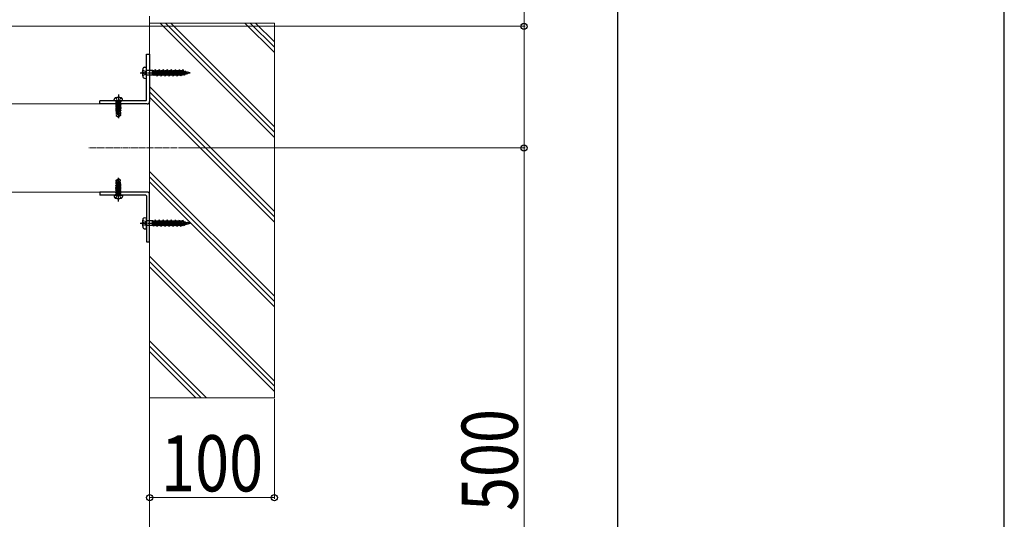
# Model space of a CAD drawing. Units: millimetres. Extents: x 0 to 8410, y 0 to 5940.
# Drawn here: x 7621 to 8410, y 5050 to 5450 of the extents above; entities that cross this region are included whole.
import ezdxf

# ---------------------------------------------------------------- set-up
doc = ezdxf.new("R2010")
doc.units = ezdxf.units.MM
doc.linetypes.add('YCENTER_1', pattern=[13, 10, -1, 1, -1])
doc.linetypes.add('YHIDDEN_1', pattern=[4, 3, -1])
for name, color, linetype, lineweight in [('YKK_12', 2, 'Continuous', 13), ('YKK_13', 4, 'Continuous', 30), ('YKK_D', 6, 'Continuous', 13), ('YKK_ZWAK', 7, 'Continuous', 30), ('YSS_K', 3, 'Continuous', 13)]:
    doc.layers.add(name, color=color, linetype=linetype, lineweight=lineweight)
doc.styles.add('text-b', font='extslim2.shx', dxfattribs={"width": 0.8, "bigfont": 'extfont2.shx'})

msp = doc.modelspace()

# ---------------------------------------------------------------- linework, layer by layer
at = {"layer": 'YKK_12'}
for p, q in [((7725.24, 5382.96), (7600.24, 5382.96)), ((7725.24, 5312.46), (7725.24, 5382.96)), ((7600.24, 5312.46), (7725.24, 5312.46))]:
    msp.add_line(p, q, dxfattribs=at)
at = {"layer": 'YKK_12', "linetype": 'Continuous', "ltscale": 0.5}
msp.add_line((7725.24, 5310.21), (7725.24, 5385.21), dxfattribs=at)
msp.add_line((7725.24, 5310.21), (7725.24, 5385.21), dxfattribs=at)
at = {"layer": 'YKK_12', "linetype": 'YCENTER_1', "ltscale": 0.5}
msp.add_line((7747.4, 5347.71), (7676.61, 5347.71), dxfattribs=at)
at = {"layer": 'YKK_13', "linetype": 'Continuous', "ltscale": 0.5}
for p, q in [((7722.64, 5422.96), (7725.24, 5422.96)), ((7722.64, 5386.06), (7722.64, 5422.96)), ((7725.24, 5422.96), (7725.24, 5384.96)), ((7685.24, 5382.96), (7685.24, 5385.56)), ((7722.14, 5385.56), (7685.24, 5385.56)), ((7723.24, 5382.96), (7685.24, 5382.96)), ((7696.74, 5385.56), (7696.84, 5386.67)), ((7703.74, 5385.56), (7696.74, 5385.56)), ((7703.74, 5385.56), (7703.65, 5386.67)), ((7723.24, 5312.46), (7685.24, 5312.46)), ((7685.24, 5312.46), (7685.24, 5309.86)), ((7722.14, 5309.86), (7685.24, 5309.86)), ((7696.74, 5309.86), (7696.84, 5308.74)), ((7696.74, 5309.86), (7703.74, 5309.86)), ((7703.74, 5309.86), (7703.65, 5308.74)), ((7722.64, 5309.36), (7722.64, 5272.46)), ((7725.24, 5272.46), (7725.24, 5310.46)), ((7722.64, 5272.46), (7725.24, 5272.46))]:
    msp.add_line(p, q, dxfattribs=at)
at = {"layer": 'YKK_13'}
for p, q in [((7721.22, 5412.33), (7722.64, 5412.46)), ((7722.64, 5403.46), (7722.64, 5412.46)), ((7719.34, 5408.46), (7720.56, 5408.46)), ((7719.34, 5407.46), (7720.56, 5407.46)), ((7719.64, 5410.36), (7720.56, 5409.9)), ((7719.64, 5405.56), (7720.56, 5406.01)), ((7721.22, 5403.58), (7722.64, 5403.46)), ((7721.26, 5409.55), (7722.09, 5409.13)), ((7721.26, 5408.46), (7722.09, 5408.46)), ((7721.26, 5407.46), (7722.09, 5407.46)), ((7721.26, 5406.36), (7722.09, 5406.78)), ((7722.09, 5409.13), (7722.29, 5408.74)), ((7722.09, 5409.13), (7722.09, 5408.74)), ((7722.09, 5408.24), (7722.09, 5407.67)), ((7722.09, 5407.17), (7722.09, 5406.78)), ((7722.09, 5406.78), (7722.29, 5407.17)), ((7722.56, 5408.24), (7722.71, 5407.96)), ((7722.56, 5407.67), (7722.71, 5407.96)), ((7727.64, 5409.86), (7723.04, 5409.86)), ((7727.64, 5406.06), (7723.04, 5406.06)), ((7727.64, 5406.06), (7727.64, 5409.86)), ((7727.64, 5407.81), (7728.28, 5405.71)), ((7727.64, 5407.81), (7728.45, 5406.36)), ((7727.95, 5409.56), (7727.94, 5409.56)), ((7728.08, 5406.36), (7727.94, 5406.36)), ((7728.21, 5410.01), (7727.95, 5409.56)), ((7727.95, 5409.56), (7729.44, 5406.36)), ((7728.21, 5410.01), (7729.76, 5405.81)), ((7728.21, 5410.01), (7728.46, 5409.56)), ((7728.28, 5405.71), (7728.45, 5406.36)), ((7728.45, 5406.36), (7729.44, 5406.36)), ((7728.46, 5409.56), (7729.49, 5409.56)), ((7730.07, 5406.36), (7728.46, 5409.56)), ((7729.76, 5405.81), (7729.44, 5406.36)), ((7729.49, 5409.56), (7729.77, 5410.61)), ((7729.49, 5409.56), (7731.36, 5405.31)), ((7729.76, 5405.81), (7730.07, 5406.36)), ((7729.77, 5410.61), (7731.36, 5405.31)), ((7731.64, 5406.36), (7729.77, 5410.61)), ((7730.07, 5406.36), (7730.88, 5406.36)), ((7730.23, 5409.56), (7731.04, 5409.56)), ((7731.36, 5410.11), (7731.04, 5409.56)), ((7731.04, 5409.56), (7732.63, 5406.36)), ((7731.36, 5410.11), (7731.67, 5409.56)), ((7731.36, 5410.11), (7732.94, 5405.81)), ((7731.36, 5405.31), (7731.64, 5406.36)), ((7731.64, 5406.36), (7732.63, 5406.36)), ((7732.66, 5409.56), (7731.67, 5409.56)), ((7733.26, 5406.36), (7731.67, 5409.56)), ((7732.94, 5405.81), (7732.63, 5406.36)), ((7732.94, 5410.61), (7732.66, 5409.56)), ((7732.66, 5409.56), (7734.53, 5405.31)), ((7732.94, 5410.61), (7734.53, 5405.31)), ((7734.81, 5406.36), (7732.94, 5410.61)), ((7732.94, 5405.81), (7733.26, 5406.36)), ((7733.26, 5406.36), (7734.07, 5406.36)), ((7733.41, 5409.56), (7734.21, 5409.56)), ((7734.53, 5410.11), (7734.21, 5409.56)), ((7734.21, 5409.56), (7735.8, 5406.36)), ((7734.53, 5410.11), (7734.85, 5409.56)), ((7734.53, 5410.11), (7736.12, 5405.81)), ((7734.53, 5405.31), (7734.81, 5406.36)), ((7734.81, 5406.36), (7735.8, 5406.36)), ((7735.84, 5409.56), (7734.85, 5409.56)), ((7736.44, 5406.36), (7734.85, 5409.56)), ((7736.12, 5405.81), (7735.8, 5406.36)), ((7736.12, 5410.61), (7735.84, 5409.56)), ((7735.84, 5409.56), (7737.71, 5405.31)), ((7736.12, 5410.61), (7737.71, 5405.31)), ((7737.99, 5406.36), (7736.12, 5410.61)), ((7736.12, 5405.81), (7736.44, 5406.36)), ((7736.44, 5406.36), (7737.25, 5406.36)), ((7736.54, 5409.56), (7737.39, 5409.56)), ((7737.71, 5410.11), (7737.39, 5409.56)), ((7737.39, 5409.56), (7738.98, 5406.36)), ((7737.71, 5410.11), (7738.02, 5409.56)), ((7737.71, 5410.11), (7739.29, 5405.81)), ((7737.71, 5405.31), (7737.99, 5406.36)), ((7737.99, 5406.36), (7738.98, 5406.36)), ((7739.01, 5409.56), (7738.02, 5409.56)), ((7739.61, 5406.36), (7738.02, 5409.56)), ((7739.29, 5405.81), (7738.98, 5406.36)), ((7739.29, 5410.61), (7739.01, 5409.56)), ((7739.01, 5409.56), (7740.88, 5405.31)), ((7739.29, 5410.61), (7740.88, 5405.31)), ((7741.16, 5406.36), (7739.29, 5410.61)), ((7739.29, 5405.81), (7739.61, 5406.36)), ((7739.61, 5406.36), (7740.42, 5406.36)), ((7739.76, 5409.56), (7740.56, 5409.56)), ((7740.88, 5410.11), (7740.56, 5409.56)), ((7740.56, 5409.56), (7742.15, 5406.36)), ((7740.88, 5410.11), (7741.2, 5409.56)), ((7740.88, 5410.11), (7742.47, 5405.81)), ((7740.88, 5405.31), (7741.16, 5406.36)), ((7741.16, 5406.36), (7742.15, 5406.36)), ((7742.19, 5409.56), (7741.2, 5409.56)), ((7742.79, 5406.36), (7741.2, 5409.56)), ((7742.47, 5405.81), (7742.15, 5406.36)), ((7742.47, 5410.61), (7742.19, 5409.56)), ((7742.19, 5409.56), (7744.06, 5405.31)), ((7742.47, 5410.61), (7744.06, 5405.31)), ((7744.34, 5406.36), (7742.47, 5410.61)), ((7742.47, 5405.81), (7742.79, 5406.36)), ((7742.79, 5406.36), (7743.6, 5406.36)), ((7742.93, 5409.56), (7743.74, 5409.56)), ((7744.06, 5410.11), (7743.74, 5409.56)), ((7743.74, 5409.56), (7745.33, 5406.36)), ((7744.06, 5410.11), (7744.37, 5409.56)), ((7744.06, 5410.11), (7745.64, 5405.81)), ((7744.06, 5405.31), (7744.34, 5406.36)), ((7744.34, 5406.36), (7745.33, 5406.36)), ((7745.36, 5409.56), (7744.37, 5409.56)), ((7745.96, 5406.36), (7744.37, 5409.56)), ((7745.64, 5405.81), (7745.33, 5406.36)), ((7745.64, 5410.61), (7745.36, 5409.56)), ((7745.36, 5409.56), (7747.22, 5405.35)), ((7745.64, 5410.61), (7747.22, 5405.35)), ((7745.64, 5410.61), (7747.49, 5406.36)), ((7745.64, 5405.81), (7745.96, 5406.36)), ((7745.96, 5406.36), (7746.77, 5406.36)), ((7746.1, 5409.56), (7746.91, 5409.56)), ((7747.23, 5410.11), (7746.91, 5409.56)), ((7746.91, 5409.56), (7748.5, 5406.36)), ((7747.22, 5405.35), (7747.49, 5406.36)), ((7747.23, 5410.11), (7747.55, 5409.56)), ((7747.23, 5410.11), (7748.82, 5405.81)), ((7747.49, 5406.36), (7748.5, 5406.36)), ((7749.14, 5406.36), (7747.55, 5409.56)), ((7748.59, 5409.56), (7747.55, 5409.56)), ((7748.82, 5405.81), (7748.5, 5406.36)), ((7748.84, 5410.52), (7748.59, 5409.56)), ((7750.37, 5405.43), (7748.59, 5409.56)), ((7748.82, 5405.81), (7749.14, 5406.36)), ((7748.84, 5410.52), (7750.37, 5405.43)), ((7748.84, 5410.52), (7750.62, 5406.36)), ((7749.14, 5406.36), (7749.97, 5406.36)), ((7749.26, 5409.56), (7750.09, 5409.56)), ((7750.41, 5410.11), (7750.09, 5409.56)), ((7750.09, 5409.56), (7751.71, 5406.36)), ((7750.37, 5405.43), (7750.62, 5406.36)), ((7750.41, 5410.11), (7751.94, 5405.96)), ((7750.41, 5410.11), (7750.72, 5409.56)), ((7750.62, 5406.36), (7751.71, 5406.36)), ((7752.26, 5406.51), (7750.72, 5409.56)), ((7751.75, 5409.56), (7750.72, 5409.56)), ((7751.94, 5405.96), (7751.71, 5406.36)), ((7751.99, 5410.44), (7751.75, 5409.56)), ((7751.75, 5409.56), (7753.31, 5406.03)), ((7751.94, 5405.96), (7752.26, 5406.51)), ((7753.53, 5406.85), (7751.99, 5410.44)), ((7751.99, 5410.44), (7753.31, 5406.03)), ((7752.26, 5406.51), (7753.01, 5406.71)), ((7752.47, 5409.34), (7753.6, 5409.04)), ((7753.31, 5406.03), (7753.53, 5406.85)), ((7753.53, 5406.85), (7754.58, 5407.14)), ((7753.81, 5409.4), (7753.6, 5409.04)), ((7753.6, 5409.04), (7754.58, 5407.14)), ((7753.81, 5409.4), (7754.75, 5406.84)), ((7753.81, 5409.4), (7754.09, 5408.91)), ((7754.98, 5407.24), (7754.09, 5408.91)), ((7754.09, 5408.91), (7755.5, 5408.53)), ((7754.75, 5406.84), (7754.58, 5407.14)), ((7754.75, 5406.84), (7754.98, 5407.24)), ((7754.98, 5407.24), (7755.93, 5407.5)), ((7755.57, 5408.79), (7755.5, 5408.53)), ((7755.5, 5408.53), (7756.02, 5407.28)), ((7756.09, 5407.54), (7755.57, 5408.79)), ((7755.57, 5408.79), (7756.02, 5407.28)), ((7757.64, 5407.96), (7755.7, 5408.48)), ((7756.02, 5407.28), (7756.09, 5407.54)), ((7756.09, 5407.54), (7757.64, 5407.96)), ((7757.22, 5408.18), (7757.17, 5408.08)), ((7757.22, 5408.18), (7757.36, 5407.8)), ((7757.36, 5407.8), (7757.41, 5407.89)), ((7719.34, 5287.96), (7720.56, 5287.96)), ((7719.34, 5286.96), (7720.56, 5286.96)), ((7719.64, 5289.86), (7720.56, 5289.4)), ((7719.64, 5285.06), (7720.56, 5285.51)), ((7721.22, 5291.83), (7722.64, 5291.96)), ((7721.26, 5289.05), (7722.09, 5288.63)), ((7721.26, 5287.96), (7722.09, 5287.96)), ((7721.26, 5286.96), (7722.09, 5286.96)), ((7721.26, 5285.86), (7722.09, 5286.28)), ((7722.09, 5288.63), (7722.29, 5288.24)), ((7722.09, 5288.63), (7722.09, 5288.24)), ((7722.09, 5287.74), (7722.09, 5287.17)), ((7722.09, 5286.67), (7722.09, 5286.28)), ((7722.09, 5286.28), (7722.29, 5286.67)), ((7722.56, 5287.74), (7722.71, 5287.46)), ((7722.56, 5287.17), (7722.71, 5287.46)), ((7722.64, 5282.96), (7722.64, 5291.96)), ((7727.64, 5289.36), (7723.04, 5289.36)), ((7727.64, 5285.56), (7723.04, 5285.56)), ((7727.64, 5285.56), (7727.64, 5289.36)), ((7727.64, 5287.31), (7728.28, 5285.21)), ((7727.64, 5287.31), (7728.45, 5285.86)), ((7727.95, 5289.06), (7727.94, 5289.06)), ((7728.08, 5285.86), (7727.94, 5285.86)), ((7728.21, 5289.51), (7727.95, 5289.06)), ((7727.95, 5289.06), (7729.44, 5285.86)), ((7728.21, 5289.51), (7729.76, 5285.31)), ((7728.21, 5289.51), (7728.46, 5289.06)), ((7728.28, 5285.21), (7728.45, 5285.86)), ((7728.45, 5285.86), (7729.44, 5285.86)), ((7728.46, 5289.06), (7729.49, 5289.06)), ((7730.07, 5285.86), (7728.46, 5289.06)), ((7729.76, 5285.31), (7729.44, 5285.86)), ((7729.49, 5289.06), (7729.77, 5290.11)), ((7729.49, 5289.06), (7731.36, 5284.81)), ((7729.76, 5285.31), (7730.07, 5285.86)), ((7729.77, 5290.11), (7731.36, 5284.81)), ((7731.64, 5285.86), (7729.77, 5290.11)), ((7730.07, 5285.86), (7730.88, 5285.86)), ((7730.23, 5289.06), (7731.04, 5289.06)), ((7731.36, 5289.61), (7731.04, 5289.06)), ((7731.04, 5289.06), (7732.63, 5285.86)), ((7731.36, 5289.61), (7731.67, 5289.06)), ((7731.36, 5289.61), (7732.94, 5285.31)), ((7731.36, 5284.81), (7731.64, 5285.86)), ((7731.64, 5285.86), (7732.63, 5285.86)), ((7732.66, 5289.06), (7731.67, 5289.06)), ((7733.26, 5285.86), (7731.67, 5289.06)), ((7732.94, 5285.31), (7732.63, 5285.86)), ((7732.94, 5290.11), (7732.66, 5289.06)), ((7732.66, 5289.06), (7734.53, 5284.81)), ((7732.94, 5290.11), (7734.53, 5284.81)), ((7734.81, 5285.86), (7732.94, 5290.11)), ((7732.94, 5285.31), (7733.26, 5285.86)), ((7733.26, 5285.86), (7734.07, 5285.86)), ((7733.41, 5289.06), (7734.21, 5289.06)), ((7734.53, 5289.61), (7734.21, 5289.06)), ((7734.21, 5289.06), (7735.8, 5285.86)), ((7734.53, 5289.61), (7734.85, 5289.06)), ((7734.53, 5289.61), (7736.12, 5285.31)), ((7734.53, 5284.81), (7734.81, 5285.86)), ((7734.81, 5285.86), (7735.8, 5285.86)), ((7735.84, 5289.06), (7734.85, 5289.06)), ((7736.44, 5285.86), (7734.85, 5289.06)), ((7736.12, 5285.31), (7735.8, 5285.86)), ((7736.12, 5290.11), (7735.84, 5289.06)), ((7735.84, 5289.06), (7737.71, 5284.81)), ((7736.12, 5290.11), (7737.71, 5284.81)), ((7737.99, 5285.86), (7736.12, 5290.11)), ((7736.12, 5285.31), (7736.44, 5285.86)), ((7736.44, 5285.86), (7737.25, 5285.86)), ((7736.54, 5289.06), (7737.39, 5289.06)), ((7737.71, 5289.61), (7737.39, 5289.06)), ((7737.39, 5289.06), (7738.98, 5285.86)), ((7737.71, 5289.61), (7738.02, 5289.06)), ((7737.71, 5289.61), (7739.29, 5285.31)), ((7737.71, 5284.81), (7737.99, 5285.86)), ((7737.99, 5285.86), (7738.98, 5285.86)), ((7739.01, 5289.06), (7738.02, 5289.06)), ((7739.61, 5285.86), (7738.02, 5289.06)), ((7739.29, 5285.31), (7738.98, 5285.86)), ((7739.29, 5290.11), (7739.01, 5289.06)), ((7739.01, 5289.06), (7740.88, 5284.81)), ((7739.29, 5290.11), (7740.88, 5284.81)), ((7741.16, 5285.86), (7739.29, 5290.11)), ((7739.29, 5285.31), (7739.61, 5285.86)), ((7739.61, 5285.86), (7740.42, 5285.86)), ((7739.76, 5289.06), (7740.56, 5289.06)), ((7740.88, 5289.61), (7740.56, 5289.06)), ((7740.56, 5289.06), (7742.15, 5285.86)), ((7740.88, 5289.61), (7741.2, 5289.06)), ((7740.88, 5289.61), (7742.47, 5285.31)), ((7740.88, 5284.81), (7741.16, 5285.86)), ((7741.16, 5285.86), (7742.15, 5285.86)), ((7742.19, 5289.06), (7741.2, 5289.06)), ((7742.79, 5285.86), (7741.2, 5289.06)), ((7742.47, 5285.31), (7742.15, 5285.86)), ((7742.47, 5290.11), (7742.19, 5289.06)), ((7742.19, 5289.06), (7744.06, 5284.81)), ((7742.47, 5290.11), (7744.06, 5284.81)), ((7744.34, 5285.86), (7742.47, 5290.11)), ((7742.47, 5285.31), (7742.79, 5285.86)), ((7742.79, 5285.86), (7743.6, 5285.86)), ((7742.93, 5289.06), (7743.74, 5289.06)), ((7744.06, 5289.61), (7743.74, 5289.06)), ((7743.74, 5289.06), (7745.33, 5285.86)), ((7744.06, 5289.61), (7744.37, 5289.06)), ((7744.06, 5289.61), (7745.64, 5285.31)), ((7744.06, 5284.81), (7744.34, 5285.86)), ((7744.34, 5285.86), (7745.33, 5285.86)), ((7745.36, 5289.06), (7744.37, 5289.06)), ((7745.96, 5285.86), (7744.37, 5289.06)), ((7745.64, 5285.31), (7745.33, 5285.86)), ((7745.64, 5290.11), (7745.36, 5289.06)), ((7745.36, 5289.06), (7747.22, 5284.85)), ((7745.64, 5290.11), (7747.22, 5284.85)), ((7745.64, 5290.11), (7747.49, 5285.86)), ((7745.64, 5285.31), (7745.96, 5285.86)), ((7745.96, 5285.86), (7746.77, 5285.86)), ((7746.1, 5289.06), (7746.91, 5289.06)), ((7747.23, 5289.61), (7746.91, 5289.06)), ((7746.91, 5289.06), (7748.5, 5285.86)), ((7747.22, 5284.85), (7747.49, 5285.86)), ((7747.23, 5289.61), (7747.55, 5289.06)), ((7747.23, 5289.61), (7748.82, 5285.31)), ((7747.49, 5285.86), (7748.5, 5285.86)), ((7749.14, 5285.86), (7747.55, 5289.06)), ((7748.59, 5289.06), (7747.55, 5289.06)), ((7748.82, 5285.31), (7748.5, 5285.86)), ((7748.84, 5290.02), (7748.59, 5289.06)), ((7750.37, 5284.93), (7748.59, 5289.06)), ((7748.82, 5285.31), (7749.14, 5285.86)), ((7748.84, 5290.02), (7750.37, 5284.93)), ((7748.84, 5290.02), (7750.62, 5285.86)), ((7749.14, 5285.86), (7749.97, 5285.86)), ((7749.26, 5289.06), (7750.09, 5289.06)), ((7750.41, 5289.61), (7750.09, 5289.06)), ((7750.09, 5289.06), (7751.71, 5285.86)), ((7750.37, 5284.93), (7750.62, 5285.86)), ((7750.41, 5289.61), (7751.94, 5285.46)), ((7750.41, 5289.61), (7750.72, 5289.06)), ((7750.62, 5285.86), (7751.71, 5285.86)), ((7752.26, 5286.01), (7750.72, 5289.06)), ((7751.75, 5289.06), (7750.72, 5289.06)), ((7751.94, 5285.46), (7751.71, 5285.86)), ((7751.99, 5289.94), (7751.75, 5289.06)), ((7751.75, 5289.06), (7753.31, 5285.53)), ((7751.94, 5285.46), (7752.26, 5286.01)), ((7753.53, 5286.35), (7751.99, 5289.94)), ((7751.99, 5289.94), (7753.31, 5285.53)), ((7752.26, 5286.01), (7753.01, 5286.21)), ((7752.47, 5288.84), (7753.6, 5288.54)), ((7753.31, 5285.53), (7753.53, 5286.35)), ((7753.53, 5286.35), (7754.58, 5286.64)), ((7753.81, 5288.9), (7753.6, 5288.54)), ((7753.6, 5288.54), (7754.58, 5286.64)), ((7753.81, 5288.9), (7754.75, 5286.34)), ((7753.81, 5288.9), (7754.09, 5288.41)), ((7754.98, 5286.74), (7754.09, 5288.41)), ((7754.09, 5288.41), (7755.5, 5288.03)), ((7754.75, 5286.34), (7754.58, 5286.64)), ((7754.75, 5286.34), (7754.98, 5286.74)), ((7754.98, 5286.74), (7755.93, 5287)), ((7755.57, 5288.29), (7755.5, 5288.03)), ((7755.5, 5288.03), (7756.02, 5286.78)), ((7756.09, 5287.04), (7755.57, 5288.29)), ((7755.57, 5288.29), (7756.02, 5286.78)), ((7757.64, 5287.46), (7755.7, 5287.98)), ((7756.02, 5286.78), (7756.09, 5287.04)), ((7756.09, 5287.04), (7757.64, 5287.46)), ((7757.22, 5287.68), (7757.17, 5287.58)), ((7757.22, 5287.68), (7757.36, 5287.3)), ((7757.36, 5287.3), (7757.41, 5287.39)), ((7721.22, 5283.08), (7722.64, 5282.96))]:
    msp.add_line(p, q, dxfattribs=at)
at = {"layer": 'YKK_13', "linetype": 'YCENTER_1', "ltscale": 0.5}
for p, q in [((7717.64, 5407.96), (7730.24, 5407.96)), ((7700.24, 5390.56), (7700.24, 5377.96)), ((7700.24, 5389.31), (7700.24, 5371.63)), ((7700.24, 5306.1), (7700.24, 5323.78)), ((7700.24, 5304.86), (7700.24, 5317.46)), ((7717.64, 5287.46), (7730.24, 5287.46))]:
    msp.add_line(p, q, dxfattribs=at)
at = {"layer": 'YKK_13', "linetype": 'YHIDDEN_1', "ltscale": 0.5}
for p, q in [((7698.19, 5387.92), (7699.1, 5386.1)), ((7702.29, 5387.92), (7701.39, 5386.1)), ((7702.22, 5384.86), (7698.27, 5384.86)), ((7698.27, 5384.86), (7698.27, 5384.77)), ((7698.27, 5384.77), (7698.76, 5384.86)), ((7701.73, 5384.86), (7698.27, 5384.24)), ((7698.27, 5384.77), (7698.64, 5384.55)), ((7698.27, 5384.07), (7702.22, 5384.77)), ((7698.27, 5384.24), (7698.64, 5384.46)), ((7702.22, 5384.24), (7698.27, 5383.54)), ((7698.27, 5384.24), (7698.27, 5384.07)), ((7698.27, 5383.37), (7702.22, 5384.07)), ((7698.27, 5384.07), (7698.64, 5383.85)), ((7698.27, 5383.54), (7698.64, 5383.76)), ((7702.22, 5383.54), (7698.27, 5382.84)), ((7698.27, 5383.54), (7698.27, 5383.37)), ((7698.27, 5382.67), (7702.22, 5383.37)), ((7698.27, 5383.37), (7698.64, 5383.15)), ((7698.27, 5382.84), (7698.64, 5383.06)), ((7702.22, 5382.84), (7698.27, 5382.14)), ((7698.27, 5382.84), (7698.27, 5382.67)), ((7698.27, 5381.97), (7702.22, 5382.67)), ((7698.27, 5382.67), (7698.64, 5382.45)), ((7698.27, 5382.14), (7698.64, 5382.36)), ((7698.27, 5382.14), (7698.27, 5381.97)), ((7702.22, 5382.14), (7698.27, 5381.44)), ((7698.27, 5381.97), (7698.64, 5381.75)), ((7698.27, 5381.27), (7702.22, 5381.97)), ((7698.27, 5381.44), (7698.64, 5381.66)), ((7698.27, 5381.44), (7698.27, 5381.27)), ((7702.22, 5381.44), (7698.27, 5380.74)), ((7698.27, 5381.27), (7698.64, 5381.05)), ((7698.27, 5380.57), (7702.22, 5381.27)), ((7698.27, 5380.74), (7698.64, 5380.96)), ((7698.27, 5380.74), (7698.27, 5380.57)), ((7702.22, 5380.74), (7698.27, 5380.04)), ((7698.27, 5380.57), (7698.64, 5380.35)), ((7698.27, 5379.87), (7702.22, 5380.57)), ((7698.27, 5380.04), (7698.64, 5380.26)), ((7698.27, 5380.04), (7698.27, 5379.87)), ((7702.22, 5380.04), (7698.27, 5379.34)), ((7698.27, 5379.87), (7698.64, 5379.65)), ((7698.27, 5379.17), (7702.22, 5379.87)), ((7698.51, 5385.06), (7698.51, 5384.86)), ((7700.04, 5384.86), (7698.64, 5384.55)), ((7698.64, 5384.46), (7700.45, 5384.86)), ((7698.64, 5384.46), (7698.64, 5384.55)), ((7701.84, 5384.55), (7698.64, 5383.85)), ((7698.64, 5383.76), (7701.84, 5384.46)), ((7701.84, 5383.85), (7698.64, 5383.15)), ((7698.64, 5383.76), (7698.64, 5383.85)), ((7698.64, 5383.06), (7701.84, 5383.76)), ((7701.84, 5383.15), (7698.64, 5382.45)), ((7698.64, 5383.06), (7698.64, 5383.15)), ((7698.64, 5382.36), (7701.84, 5383.06)), ((7698.64, 5382.36), (7698.64, 5382.45)), ((7701.84, 5382.45), (7698.64, 5381.75)), ((7698.64, 5381.66), (7701.84, 5382.36)), ((7698.64, 5381.66), (7698.64, 5381.75)), ((7701.84, 5381.75), (7698.64, 5381.05)), ((7698.64, 5380.96), (7701.84, 5381.66)), ((7698.64, 5380.96), (7698.64, 5381.05)), ((7701.84, 5381.05), (7698.64, 5380.35)), ((7698.64, 5380.26), (7701.84, 5380.96)), ((7698.64, 5380.26), (7698.64, 5380.35)), ((7701.84, 5380.35), (7698.64, 5379.65)), ((7698.64, 5379.56), (7701.84, 5380.26)), ((7699.1, 5386.1), (7700.24, 5385.49)), ((7701.39, 5386.1), (7700.24, 5385.49)), ((7702.22, 5384.77), (7701.84, 5384.55)), ((7701.84, 5384.46), (7701.84, 5384.55)), ((7702.22, 5384.24), (7701.84, 5384.46)), ((7702.22, 5384.07), (7701.84, 5383.85)), ((7701.84, 5383.76), (7701.84, 5383.85)), ((7702.22, 5383.54), (7701.84, 5383.76)), ((7702.22, 5383.37), (7701.84, 5383.15)), ((7701.84, 5383.06), (7701.84, 5383.15)), ((7702.22, 5382.84), (7701.84, 5383.06)), ((7702.22, 5382.67), (7701.84, 5382.45)), ((7701.84, 5382.36), (7701.84, 5382.45)), ((7702.22, 5382.14), (7701.84, 5382.36)), ((7702.22, 5381.97), (7701.84, 5381.75)), ((7701.84, 5381.66), (7701.84, 5381.75)), ((7702.22, 5381.44), (7701.84, 5381.66)), ((7702.22, 5381.27), (7701.84, 5381.05)), ((7701.84, 5380.96), (7701.84, 5381.05)), ((7702.22, 5380.74), (7701.84, 5380.96)), ((7702.22, 5380.57), (7701.84, 5380.35)), ((7701.84, 5380.26), (7701.84, 5380.35)), ((7702.22, 5380.04), (7701.84, 5380.26)), ((7702.22, 5379.87), (7701.84, 5379.65)), ((7701.97, 5385.06), (7701.97, 5384.86)), ((7702.22, 5384.86), (7702.22, 5384.77)), ((7702.22, 5384.24), (7702.22, 5384.07)), ((7702.22, 5383.54), (7702.22, 5383.37)), ((7702.22, 5382.84), (7702.22, 5382.67)), ((7702.22, 5382.14), (7702.22, 5381.97)), ((7702.22, 5381.44), (7702.22, 5381.27)), ((7702.22, 5380.74), (7702.22, 5380.57)), ((7702.22, 5380.04), (7702.22, 5379.87)), ((7698.27, 5379.34), (7698.64, 5379.56)), ((7698.27, 5379.34), (7698.27, 5379.17)), ((7702.22, 5379.34), (7698.27, 5378.64)), ((7698.27, 5379.17), (7698.64, 5378.95)), ((7698.27, 5378.47), (7702.22, 5379.17)), ((7698.27, 5378.64), (7698.64, 5378.86)), ((7698.27, 5378.64), (7698.27, 5378.47)), ((7702.22, 5378.64), (7698.27, 5377.94)), ((7698.27, 5378.47), (7698.64, 5378.25)), ((7698.27, 5377.77), (7702.22, 5378.47)), ((7698.27, 5377.94), (7698.64, 5378.16)), ((7698.27, 5377.94), (7698.27, 5377.77)), ((7698.27, 5377.77), (7698.64, 5377.55)), ((7701.08, 5377.74), (7698.27, 5377.24)), ((7698.27, 5377.07), (7701.04, 5377.56)), ((7698.27, 5377.24), (7698.64, 5377.46)), ((7698.27, 5377.24), (7698.27, 5377.07)), ((7698.27, 5377.07), (7698.64, 5376.85)), ((7698.54, 5376.46), (7698.54, 5373.6)), ((7700.79, 5376.46), (7698.54, 5376.46)), ((7699.54, 5374.46), (7698.54, 5373.6)), ((7698.54, 5373.6), (7700.09, 5372.56)), ((7698.64, 5379.56), (7698.64, 5379.65)), ((7701.84, 5379.65), (7698.64, 5378.95)), ((7698.64, 5378.86), (7701.84, 5379.56)), ((7698.64, 5378.86), (7698.64, 5378.95)), ((7701.84, 5378.95), (7698.64, 5378.25)), ((7698.64, 5378.16), (7701.84, 5378.86)), ((7698.64, 5378.16), (7698.64, 5378.25)), ((7701.17, 5378.1), (7698.64, 5377.55)), ((7698.64, 5377.46), (7701.14, 5378.01)), ((7698.64, 5377.46), (7698.64, 5377.55)), ((7701, 5377.36), (7698.64, 5376.85)), ((7698.64, 5376.46), (7698.64, 5376.85)), ((7699.54, 5374.46), (7699.34, 5376.46)), ((7700.24, 5373.95), (7699.54, 5374.46)), ((7700.24, 5374.06), (7700.09, 5372.56)), ((7700.09, 5372.56), (7700.39, 5372.56)), ((7700.39, 5372.56), (7700.09, 5372.56)), ((7701.15, 5378.06), (7700.24, 5374.06)), ((7700.24, 5374.06), (7700.24, 5372.56)), ((7701.59, 5378.16), (7700.39, 5372.92)), ((7701.64, 5373.76), (7700.39, 5372.92)), ((7701.94, 5373.6), (7700.39, 5372.56)), ((7700.39, 5372.92), (7700.39, 5372.56)), ((7701.84, 5378.25), (7701.57, 5378.19)), ((7701.62, 5378.11), (7701.84, 5378.16)), ((7701.64, 5378.01), (7701.64, 5373.76)), ((7702.22, 5377.94), (7701.64, 5377.84)), ((7701.64, 5377.67), (7702.22, 5377.77)), ((7701.84, 5377.55), (7701.64, 5377.51)), ((7701.94, 5376.46), (7701.64, 5376.46)), ((7701.94, 5373.6), (7701.64, 5373.76)), ((7701.84, 5379.56), (7701.84, 5379.65)), ((7702.22, 5379.34), (7701.84, 5379.56)), ((7702.22, 5379.17), (7701.84, 5378.95)), ((7701.84, 5378.86), (7701.84, 5378.95)), ((7702.22, 5378.64), (7701.84, 5378.86)), ((7702.22, 5378.47), (7701.84, 5378.25)), ((7701.84, 5378.16), (7701.84, 5378.25)), ((7702.22, 5377.94), (7701.84, 5378.16)), ((7702.22, 5377.77), (7701.84, 5377.55)), ((7701.84, 5376.46), (7701.84, 5377.55)), ((7701.94, 5376.46), (7701.94, 5373.6)), ((7702.22, 5379.34), (7702.22, 5379.17)), ((7702.22, 5378.64), (7702.22, 5378.47)), ((7702.22, 5377.94), (7702.22, 5377.77)), ((7698.27, 5317.64), (7698.64, 5317.86)), ((7698.84, 5317.74), (7698.27, 5317.64)), ((7702.22, 5317.64), (7698.27, 5316.94)), ((7698.27, 5317.47), (7698.27, 5317.64)), ((7698.27, 5317.47), (7698.84, 5317.57)), ((7698.27, 5317.47), (7698.64, 5317.25)), ((7698.27, 5316.77), (7702.22, 5317.47)), ((7698.27, 5316.94), (7698.64, 5317.16)), ((7702.22, 5316.94), (7698.27, 5316.24)), ((7698.27, 5316.77), (7698.27, 5316.94)), ((7698.27, 5316.77), (7698.64, 5316.55)), ((7698.27, 5316.07), (7702.22, 5316.77)), ((7698.54, 5321.81), (7700.09, 5322.86)), ((7698.54, 5321.81), (7698.84, 5321.65)), ((7698.54, 5318.96), (7698.54, 5321.81)), ((7698.54, 5318.96), (7698.84, 5318.96)), ((7698.64, 5318.96), (7698.64, 5317.86)), ((7698.64, 5317.86), (7698.84, 5317.9)), ((7698.87, 5317.3), (7698.64, 5317.25)), ((7701.84, 5317.25), (7698.64, 5316.55)), ((7698.64, 5317.25), (7698.64, 5317.16)), ((7698.64, 5317.16), (7698.92, 5317.22)), ((7698.64, 5316.46), (7701.84, 5317.16)), ((7698.84, 5321.65), (7700.09, 5322.49)), ((7698.84, 5317.4), (7698.84, 5321.65)), ((7698.9, 5317.25), (7700.09, 5322.49)), ((7699.32, 5317.31), (7701.84, 5317.86)), ((7699.34, 5317.35), (7700.24, 5321.35)), ((7701.84, 5317.95), (7699.35, 5317.4)), ((7699.41, 5317.67), (7702.22, 5318.17)), ((7702.22, 5318.34), (7699.45, 5317.85)), ((7699.49, 5318.05), (7701.84, 5318.56)), ((7699.7, 5318.96), (7701.94, 5318.96)), ((7700.09, 5322.49), (7700.09, 5322.86)), ((7700.39, 5322.86), (7700.09, 5322.86)), ((7700.09, 5322.86), (7700.39, 5322.86)), ((7700.24, 5321.35), (7700.39, 5322.86)), ((7700.24, 5321.35), (7700.24, 5322.86)), ((7700.24, 5321.46), (7700.94, 5320.96)), ((7701.94, 5321.81), (7700.39, 5322.86)), ((7700.94, 5320.96), (7701.94, 5321.81)), ((7700.94, 5320.96), (7701.14, 5318.96)), ((7701.84, 5318.96), (7701.84, 5318.56)), ((7702.22, 5318.34), (7701.84, 5318.56)), ((7702.22, 5318.17), (7701.84, 5317.95)), ((7701.84, 5317.95), (7701.84, 5317.86)), ((7702.22, 5317.64), (7701.84, 5317.86)), ((7702.22, 5317.47), (7701.84, 5317.25)), ((7701.84, 5317.25), (7701.84, 5317.16)), ((7702.22, 5316.94), (7701.84, 5317.16)), ((7702.22, 5316.77), (7701.84, 5316.55)), ((7701.94, 5318.96), (7701.94, 5321.81)), ((7702.22, 5318.17), (7702.22, 5318.34)), ((7702.22, 5317.47), (7702.22, 5317.64)), ((7702.22, 5316.77), (7702.22, 5316.94)), ((7698.19, 5307.49), (7699.1, 5309.31)), ((7698.27, 5316.24), (7698.64, 5316.46)), ((7702.22, 5316.24), (7698.27, 5315.54)), ((7698.27, 5316.07), (7698.27, 5316.24)), ((7698.27, 5316.07), (7698.64, 5315.85)), ((7698.27, 5315.37), (7702.22, 5316.07)), ((7698.27, 5315.54), (7698.64, 5315.76)), ((7702.22, 5315.54), (7698.27, 5314.84)), ((7698.27, 5315.37), (7698.27, 5315.54)), ((7698.27, 5315.37), (7698.64, 5315.15)), ((7698.27, 5314.67), (7702.22, 5315.37)), ((7698.27, 5314.84), (7698.64, 5315.06)), ((7702.22, 5314.84), (7698.27, 5314.14)), ((7698.27, 5314.67), (7698.27, 5314.84)), ((7698.27, 5314.67), (7698.64, 5314.45)), ((7698.27, 5313.97), (7702.22, 5314.67)), ((7698.27, 5314.14), (7698.64, 5314.36)), ((7702.22, 5314.14), (7698.27, 5313.44)), ((7698.27, 5313.97), (7698.27, 5314.14)), ((7698.27, 5313.97), (7698.64, 5313.75)), ((7698.27, 5313.27), (7702.22, 5313.97)), ((7698.27, 5313.44), (7698.64, 5313.66)), ((7702.22, 5313.44), (7698.27, 5312.74)), ((7698.27, 5313.27), (7698.27, 5313.44)), ((7698.27, 5313.27), (7698.64, 5313.05)), ((7698.27, 5312.57), (7702.22, 5313.27)), ((7698.27, 5312.74), (7698.64, 5312.96)), ((7698.27, 5312.57), (7698.27, 5312.74)), ((7702.22, 5312.74), (7698.27, 5312.04)), ((7698.27, 5312.57), (7698.64, 5312.35)), ((7698.27, 5311.87), (7702.22, 5312.57)), ((7698.27, 5312.04), (7698.64, 5312.26)), ((7698.27, 5311.87), (7698.27, 5312.04)), ((7702.22, 5312.04), (7698.27, 5311.34)), ((7698.27, 5311.87), (7698.64, 5311.65)), ((7698.27, 5311.17), (7702.22, 5311.87)), ((7698.27, 5311.34), (7698.64, 5311.56)), ((7698.27, 5311.17), (7698.27, 5311.34)), ((7702.22, 5311.34), (7698.27, 5310.64)), ((7698.27, 5311.17), (7698.64, 5310.95)), ((7698.27, 5310.64), (7698.64, 5310.86)), ((7698.27, 5310.56), (7698.27, 5310.64)), ((7698.27, 5310.56), (7702.22, 5310.56)), ((7698.51, 5310.36), (7698.51, 5310.56)), ((7701.84, 5316.55), (7698.64, 5315.85)), ((7698.64, 5316.55), (7698.64, 5316.46)), ((7698.64, 5315.76), (7701.84, 5316.46)), ((7701.84, 5315.85), (7698.64, 5315.15)), ((7698.64, 5315.85), (7698.64, 5315.76)), ((7698.64, 5315.06), (7701.84, 5315.76)), ((7701.84, 5315.15), (7698.64, 5314.45)), ((7698.64, 5315.15), (7698.64, 5315.06)), ((7698.64, 5314.36), (7701.84, 5315.06)), ((7701.84, 5314.45), (7698.64, 5313.75)), ((7698.64, 5314.45), (7698.64, 5314.36)), ((7698.64, 5313.66), (7701.84, 5314.36)), ((7701.84, 5313.75), (7698.64, 5313.05)), ((7698.64, 5313.75), (7698.64, 5313.66)), ((7698.64, 5312.96), (7701.84, 5313.66)), ((7701.84, 5313.05), (7698.64, 5312.35)), ((7698.64, 5313.05), (7698.64, 5312.96)), ((7698.64, 5312.26), (7701.84, 5312.96)), ((7701.84, 5312.35), (7698.64, 5311.65)), ((7698.64, 5312.35), (7698.64, 5312.26)), ((7698.64, 5311.56), (7701.84, 5312.26)), ((7701.84, 5311.65), (7698.64, 5310.95)), ((7698.64, 5311.65), (7698.64, 5311.56)), ((7698.64, 5310.86), (7701.84, 5311.56)), ((7698.64, 5310.95), (7698.64, 5310.86)), ((7698.76, 5310.56), (7702.22, 5311.17)), ((7699.1, 5309.31), (7700.24, 5309.92)), ((7701.84, 5310.95), (7700.04, 5310.56)), ((7701.39, 5309.31), (7700.24, 5309.92)), ((7700.45, 5310.56), (7701.84, 5310.86)), ((7702.29, 5307.49), (7701.39, 5309.31)), ((7702.22, 5310.64), (7701.73, 5310.56)), ((7701.84, 5316.55), (7701.84, 5316.46)), ((7702.22, 5316.24), (7701.84, 5316.46)), ((7702.22, 5316.07), (7701.84, 5315.85)), ((7701.84, 5315.85), (7701.84, 5315.76)), ((7702.22, 5315.54), (7701.84, 5315.76)), ((7702.22, 5315.37), (7701.84, 5315.15)), ((7701.84, 5315.15), (7701.84, 5315.06)), ((7702.22, 5314.84), (7701.84, 5315.06)), ((7702.22, 5314.67), (7701.84, 5314.45)), ((7701.84, 5314.45), (7701.84, 5314.36)), ((7702.22, 5314.14), (7701.84, 5314.36)), ((7702.22, 5313.97), (7701.84, 5313.75)), ((7701.84, 5313.75), (7701.84, 5313.66)), ((7702.22, 5313.44), (7701.84, 5313.66)), ((7702.22, 5313.27), (7701.84, 5313.05)), ((7701.84, 5313.05), (7701.84, 5312.96)), ((7702.22, 5312.74), (7701.84, 5312.96)), ((7702.22, 5312.57), (7701.84, 5312.35)), ((7701.84, 5312.35), (7701.84, 5312.26)), ((7702.22, 5312.04), (7701.84, 5312.26)), ((7702.22, 5311.87), (7701.84, 5311.65)), ((7701.84, 5311.65), (7701.84, 5311.56)), ((7702.22, 5311.34), (7701.84, 5311.56)), ((7702.22, 5311.17), (7701.84, 5310.95)), ((7701.84, 5310.95), (7701.84, 5310.86)), ((7702.22, 5310.64), (7701.84, 5310.86)), ((7701.97, 5310.36), (7701.97, 5310.56)), ((7702.22, 5316.07), (7702.22, 5316.24)), ((7702.22, 5315.37), (7702.22, 5315.54)), ((7702.22, 5314.67), (7702.22, 5314.84)), ((7702.22, 5313.97), (7702.22, 5314.14)), ((7702.22, 5313.27), (7702.22, 5313.44)), ((7702.22, 5312.57), (7702.22, 5312.74)), ((7702.22, 5311.87), (7702.22, 5312.04)), ((7702.22, 5311.17), (7702.22, 5311.34)), ((7702.22, 5310.56), (7702.22, 5310.64))]:
    msp.add_line(p, q, dxfattribs=at)
at = {"layer": 'YKK_13'}
for centre, radius, start, end in [((7721.35, 5410.84), 1.5, 95, 160.18903), ((7729.34, 5407.96), 10, 160.18903, 199.81097), ((7721.35, 5405.07), 1.5, 199.81097, 265), ((7723.04, 5410.26), 0.4, 180, 270), ((7723.04, 5405.66), 0.4, 90, 180), ((7727.94, 5409.86), 0.3, 180, 270), ((7727.94, 5406.06), 0.3, 90, 180), ((7729.34, 5287.46), 10, 160.18903, 199.81097), ((7721.35, 5290.34), 1.5, 95, 160.18903), ((7723.04, 5289.76), 0.4, 180, 270), ((7723.04, 5285.16), 0.4, 90, 180), ((7727.94, 5289.36), 0.3, 180, 270), ((7727.94, 5285.56), 0.3, 90, 180), ((7721.35, 5284.57), 1.5, 199.81097, 265)]:
    msp.add_arc(centre, radius, start, end, dxfattribs=at)
at = {"layer": 'YKK_13', "linetype": 'Continuous', "ltscale": 0.5}
for centre, radius, start, end in [((7698.14, 5386.56), 1.3, 105.88085, 175), ((7700.24, 5379.16), 9, 74.11915, 105.88085), ((7702.35, 5386.56), 1.3, 5, 74.11915), ((7722.14, 5386.06), 0.5, 270, 0), ((7723.24, 5384.96), 2, 270, 0), ((7722.14, 5309.36), 0.5, 0, 90), ((7723.24, 5310.46), 2, 0, 90), ((7698.14, 5308.85), 1.3, 185, 254.11915), ((7700.24, 5316.26), 9, 254.11915, 285.88085), ((7702.35, 5308.85), 1.3, 285.88085, 355)]:
    msp.add_arc(centre, radius, start, end, dxfattribs=at)
at = {"layer": 'YKK_13', "linetype": 'YHIDDEN_1', "ltscale": 0.5}
for centre, radius, start, end in [((7698.01, 5385.06), 0.5, 0, 90), ((7702.47, 5385.06), 0.5, 90, 180), ((7701.4, 5378.01), 0.248, 0, 167.19096), ((7699.09, 5317.4), 0.248, 180, 347.19096), ((7698.01, 5310.36), 0.5, 270, 0), ((7702.47, 5310.36), 0.5, 180, 270)]:
    msp.add_arc(centre, radius, start, end, dxfattribs=at)
at = {"layer": 'YKK_D'}
for p, q in [((8025.24, 5445.21), (8025.24, 5578.01)), ((7221.24, 5445.21), (8026.24, 5445.21)), ((8025.24, 5347.71), (8025.24, 5445.21)), ((7748.4, 5347.71), (8026.24, 5347.71)), ((7748.4, 5347.71), (8026.24, 5347.71)), ((8025.24, 5347.71), (8025.24, 4847.71)), ((7725.24, 5146.71), (7725.24, 5066.71)), ((7825.24, 5146.71), (7825.24, 5066.71)), ((7725.24, 5067.71), (7825.24, 5067.71))]:
    msp.add_line(p, q, dxfattribs=at)
at = {"layer": 'YKK_D', "linetype": 'ByBlock', "lineweight": -2}
for centre in [(8025.24, 5445.21), (8025.24, 5347.71), (8025.24, 5347.71), (7725.24, 5067.71), (7825.24, 5067.71)]:
    msp.add_circle(centre, 2.5, dxfattribs=at)
at = {"layer": 'YKK_ZWAK'}
for p, q in [((8410, 0), (8410, 5940)), ((8100.02, 5745), (8100.02, 445))]:
    msp.add_line(p, q, dxfattribs=at)
at = {"layer": 'YSS_K'}
for p, q in [((7725.24, 5453.21), (7725.24, 1728.38)), ((7725.24, 5447.71), (7825.24, 5447.71)), ((7725.24, 5147.71), (7725.24, 5447.71)), ((7825.24, 5447.71), (7825.24, 5147.71)), ((7825.24, 5147.71), (7725.24, 5147.71))]:
    msp.add_line(p, q, dxfattribs=at)
at = {"layer": 'YSS_K', "linetype": 'Continuous', "ltscale": 0.5}
for p, q in [((7825.24, 5356.24), (7733.78, 5447.71)), ((7825.24, 5360.49), (7738.03, 5447.71)), ((7825.24, 5364.73), (7742.27, 5447.71)), ((7825.24, 5424.12), (7801.66, 5447.71)), ((7825.24, 5428.37), (7805.91, 5447.71)), ((7825.24, 5432.61), (7810.15, 5447.71)), ((7825.24, 5296.85), (7725.24, 5396.85)), ((7825.24, 5292.6), (7725.24, 5392.6)), ((7825.24, 5288.36), (7725.24, 5388.36)), ((7825.24, 5228.97), (7725.24, 5328.97)), ((7825.24, 5224.72), (7725.24, 5324.72)), ((7825.24, 5220.48), (7725.24, 5320.48)), ((7825.24, 5161.08), (7725.24, 5261.08)), ((7825.24, 5156.84), (7725.24, 5256.84)), ((7825.24, 5152.6), (7725.24, 5252.6)), ((7770.74, 5147.71), (7725.24, 5193.2)), ((7766.5, 5147.71), (7725.24, 5188.96)), ((7762.26, 5147.71), (7725.24, 5184.72))]:
    msp.add_line(p, q, dxfattribs=at)

# ---------------------------------------------------------------- texts
at = {"layer": 'YKK_D', "style": 'text-b', "width": 0.8}
msp.add_text('500', height=45, rotation=90, dxfattribs=at).set_placement((8020.24, 5056.91))
msp.add_text('100', height=45, dxfattribs=at).set_placement((7734.44, 5072.71))

doc.saveas('drawing.dxf')
